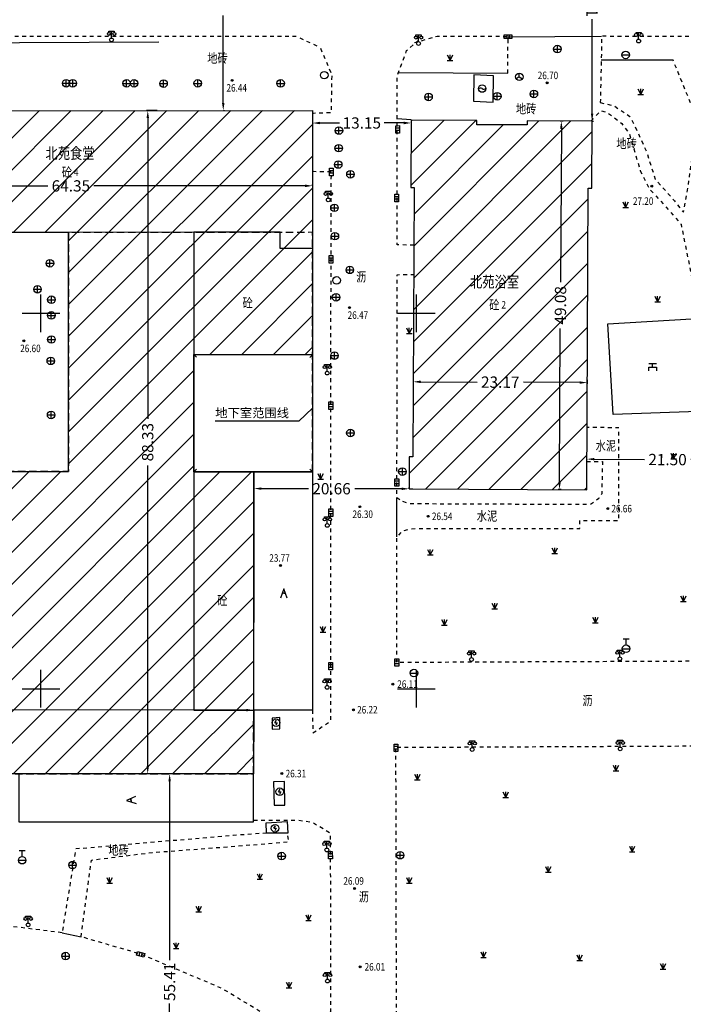
# Model space of a CAD drawing. Extents: x 39538740 to 39544059, y 3641984 to 3643213.
# Drawn here: x 39539297 to 39539386, y 3642758 to 3642889 of the extents above; entities that cross this region are included whole.
import ezdxf
from ezdxf.enums import TextEntityAlignment as Align

# ---------------------------------------------------------------- set-up
doc = ezdxf.new("R2010")
doc.units = 0
doc.header["$LTSCALE"] = 0.5
doc.header["$PDSIZE"] = 0.2
doc.linetypes.add('X5', pattern=[3, 2, -1])
doc.linetypes.add('X6', pattern=[2, 1, -1])
doc.layers.get('0').update_dxf_attribs({"linetype": 'CONTINUOUS'})
doc.layers.get('DEFPOINTS').update_dxf_attribs({"linetype": 'CONTINUOUS'})
for name, color, linetype in [('DLDW', 11, 'CONTINUOUS'), ('DLSS', 4, 'CONTINUOUS'), ('GCD', 1, 'CONTINUOUS'), ('GXYZ', 2, 'CONTINUOUS'), ('JMD', 6, 'CONTINUOUS'), ('SXSS', 5, 'CONTINUOUS'), ('TK', 7, 'CONTINUOUS'), ('ZBTZ', 3, 'CONTINUOUS'), ('坐标', 3, 'CONTINUOUS')]:
    doc.layers.add(name, color=color, linetype=linetype)
doc.styles.add('HZ', font='rs.shx', dxfattribs={"width": 0.8, "bigfont": 'hztxt.shx'})
doc.styles.get("Standard").update_dxf_attribs({"font": 'rs.shx', "bigfont": 'hztxt.shx'})
doc.styles.add('坐标边长', font='simhei.ttf')
doc.linetypes.add('1137', pattern='A,0,-1e-09,[146,AAA.SHX,S=1,R=0,X=0,Y=0],-10', length=10)
doc.linetypes.add('1161', pattern='A,0,[149,AAA.SHX,S=0.15,R=0,X=0,Y=0],-1.6', length=1.6)
doc.linetypes.add('444', pattern='A,4.5,[145,AAA.SHX,S=1,R=0,X=0,Y=1],4.5,-0.5,[146,AAA.SHX,S=1,R=0,X=0,Y=0],-0.5', length=10)
doc.dimstyles.get("Standard").update_dxf_attribs({"dimtxt": 0.18, "dimasz": 0.18, "dimexe": 0.18, "dimexo": 0.0625, "dimgap": 0.09, "dimtad": 0, "dimtih": 1, "dimtoh": 1, "dimdec": 4, "dimzin": 0, "dimdsep": 46, "dimtxsty": 'Standard', "dimcen": 0.09, "dimadec": 0, "dimazin": 0, "dimtfac": 1, "dimtdec": 4, "dimtofl": 0, "dimtmove": 0, "dimatfit": 3, "dimfxl": 1, "dimtolj": 1, "dimtzin": 0, "dimarcsym": 0})
pattern_1 = [(45, (0, 0), (-2.12132034356, 2.12132034356), [])]

# ---------------------------------------------------------------- blocks, each defined once
blk = doc.blocks.new('gc200')
h = blk.add_hatch(color=256)
edge = h.paths.add_edge_path()
edge.add_arc((0, 0), 0.25, 0, 360)
blk.add_circle((0, 0), 0.25)
blk = doc.blocks.new('gc124')
for p, q in [((-0.75, 1.5), (0, 0)), ((-0.75, 0), (0.75, 0)), ((0, 0), (0, 1.5)), ((0, 0), (0.75, 1.5))]:
    blk.add_line(p, q)
blk = doc.blocks.new('gc097')
for p, q in [((-0.7, 2), (-0.7, 2.3)), ((-0.7, 2.3), (0.7, 2.3)), ((0, 0.5), (0, 2.3)), ((0.7, 2.3), (0.7, 2))]:
    blk.add_line(p, q)
for centre, radius in [((-0.7, 1.6), 0.4), ((0, 0), 0.5), ((0.73, 1.6), 0.4)]:
    blk.add_circle(centre, radius)
blk = doc.blocks.new('gc042')
blk.add_line((-1, 0), (1, 0))
blk.add_circle((0, 0), 1)
blk = doc.blocks.new('gc043')
for p, q in [((-1, 0), (1, 0)), ((0, -1), (0, 1))]:
    blk.add_line(p, q)
blk.add_circle((0, 0), 1)
blk = doc.blocks.new('gc133')
for p, q in [((-1, 0), (1, 0)), ((-0.8, 2.6), (0.8, 2.6)), ((0, 1), (0, 2.6))]:
    blk.add_line(p, q)
blk.add_circle((0, 0), 1)
blk = doc.blocks.new('gc048')
for q in [(-0.87, -0.5), (0, 1), (0.87, -0.5)]:
    blk.add_line((0, 0), q)
blk.add_circle((0, 0), 1)
blk = doc.blocks.new('gc188')
blk.add_circle((0, 0), 1)
blk = doc.blocks.new('gc046')
blk.add_circle((0, 0), 1)
for centre, start, end in [((-0.43, -0.55), 52.0967, 144.3058), ((0.43, 0.55), 232.0967, 324.3058)]:
    blk.add_arc(centre, 0.694, start, end)
blk = doc.blocks.new('gc041')
for p, q in [((-1, 0.5), (1, 0.5)), ((-1, -0.5), (-1, 0.5)), ((-0.33, 0.5), (-0.33, -0.5)), ((0.33, 0.5), (0.33, -0.5)), ((1, 0.5), (1, -0.5)), ((1, -0.5), (-1, -0.5))]:
    blk.add_line(p, q)
blk = doc.blocks.new('gc050')
for points in [[(-0.3, 0), (0.1, 0.69)], [(-0.3, 0), (0.3, 0)], [(0.3, 0), (-0.1, -0.69)]]:
    blk.add_lwpolyline(points)
blk.add_circle((0, 0), 1)
blk = doc.blocks.new('gc018')
for p, q in [((-1, 1), (1, 1)), ((-1, 0), (1, 0)), ((-1, -1), (-1, 0)), ((0, 0), (0, 1)), ((1, 0), (1, -1))]:
    blk.add_line(p, q)
blk = doc.blocks.new('gc290')
for points in [[(-0.9, 2.5), (0, 0), (0.9, 2.5)], [(0, 1.2), (-0.43, 1.2), (0.43, 1.2)]]:
    blk.add_lwpolyline(points)
blk = doc.blocks.new('*D67')
at = {"layer": 'DEFPOINTS', "color": 0, "linetype": 'Continuous', "transparency": 16777216}
for p in [(39539271.81, 3642866.95), (39539336.17, 3642866.98), (39539336.17, 3642866.98)]:
    blk.add_point(p, dxfattribs=at)
at = {"layer": '坐标', "color": 0, "linetype": 'Continuous', "lineweight": -2, "transparency": 16777216}
for p, q in [((39539271.81, 3642867.01), (39539271.81, 3642867.13)), ((39539272.81, 3642866.95), (39539300.93, 3642866.96)), ((39539335.17, 3642866.98), (39539307.04, 3642866.97)), ((39539336.17, 3642867.04), (39539336.17, 3642867.16))]:
    blk.add_line(p, q, dxfattribs=at)
at = {"layer": '坐标', "color": 0, "linetype": 'Continuous', "transparency": 16777216}
for points in [[(39539272.81, 3642867.12), (39539272.81, 3642866.78), (39539271.81, 3642866.95)], [(39539335.17, 3642867.15), (39539335.17, 3642866.81), (39539336.17, 3642866.98)]]:
    blk.add_solid(points, dxfattribs=at)
at = {"layer": '坐标', "color": 0, "linetype": 'Continuous', "transparency": 16777216, "insert": (39539303.99, 3642866.97), "char_height": 1.5, "attachment_point": 5, "rotation": 0.0267}
blk.add_mtext('\\A1;64.35', dxfattribs=at)
blk = doc.blocks.new('*D68')
at = {"layer": 'DEFPOINTS', "color": 0, "linetype": 'Continuous', "transparency": 16777216}
for p in [(39539239.78, 3642797.18), (39539328.33, 3642797.15), (39539328.33, 3642797.06)]:
    blk.add_point(p, dxfattribs=at)
at = {"layer": '坐标', "color": 0, "linetype": 'Continuous', "lineweight": -2, "transparency": 16777216}
for p, q in [((39539239.78, 3642797.24), (39539239.78, 3642797.45)), ((39539240.78, 3642797.27), (39539280.97, 3642797.21)), ((39539328.33, 3642797.12), (39539328.33, 3642797.33)), ((39539327.33, 3642797.15), (39539287.15, 3642797.2))]:
    blk.add_line(p, q, dxfattribs=at)
at = {"layer": '坐标', "color": 0, "linetype": 'Continuous', "transparency": 16777216}
for points in [[(39539240.78, 3642797.43), (39539240.78, 3642797.1), (39539239.78, 3642797.27)], [(39539327.33, 3642797.32), (39539327.33, 3642796.98), (39539328.33, 3642797.15)]]:
    blk.add_solid(points, dxfattribs=at)
at = {"layer": '坐标', "color": 0, "linetype": 'Continuous', "transparency": 16777216, "insert": (39539284.06, 3642797.21), "char_height": 1.5, "attachment_point": 5, "rotation": 359.9239}
blk.add_mtext('\\A1;88.55', dxfattribs=at)
blk = doc.blocks.new('*D69')
at = {"layer": 'DEFPOINTS', "color": 0, "linetype": 'Continuous', "transparency": 16777216}
for p in [(39539315.56, 3642877), (39539314.22, 3642788.67), (39539315.55, 3642788.67)]:
    blk.add_point(p, dxfattribs=at)
at = {"layer": '坐标', "color": 0, "linetype": 'Continuous', "lineweight": -2, "transparency": 16777216}
for p, q in [((39539315.5, 3642877), (39539314.05, 3642877)), ((39539314.23, 3642876), (39539314.22, 3642835.93)), ((39539314.22, 3642789.67), (39539314.22, 3642829.75)), ((39539315.49, 3642788.67), (39539314.04, 3642788.67))]:
    blk.add_line(p, q, dxfattribs=at)
at = {"layer": '坐标', "color": 0, "linetype": 'Continuous', "transparency": 16777216}
for points in [[(39539314.06, 3642876), (39539314.39, 3642876), (39539314.23, 3642877)], [(39539314.05, 3642789.67), (39539314.38, 3642789.67), (39539314.22, 3642788.67)]]:
    blk.add_solid(points, dxfattribs=at)
at = {"layer": '坐标', "color": 0, "linetype": 'Continuous', "transparency": 16777216, "insert": (39539314.22, 3642832.84), "char_height": 1.5, "attachment_point": 5, "rotation": 89.9932}
blk.add_mtext('\\A1;88.33', dxfattribs=at)
blk = doc.blocks.new('*D70')
at = {"layer": 'DEFPOINTS', "color": 0, "linetype": 'Continuous', "transparency": 16777216}
for p in [(39539369.58, 3642875.61), (39539369.05, 3642826.53), (39539369.34, 3642826.53)]:
    blk.add_point(p, dxfattribs=at)
at = {"layer": '坐标', "color": 0, "linetype": 'Continuous', "lineweight": -2, "transparency": 16777216}
for p, q in [((39539369.52, 3642875.61), (39539369.12, 3642875.61)), ((39539369.3, 3642874.61), (39539369.19, 3642854.16)), ((39539369.06, 3642827.53), (39539369.16, 3642847.98)), ((39539369.27, 3642826.53), (39539368.87, 3642826.53))]:
    blk.add_line(p, q, dxfattribs=at)
at = {"layer": '坐标', "color": 0, "linetype": 'Continuous', "transparency": 16777216}
for points in [[(39539369.13, 3642874.61), (39539369.46, 3642874.61), (39539369.3, 3642875.61)], [(39539368.89, 3642827.53), (39539369.22, 3642827.53), (39539369.05, 3642826.53)]]:
    blk.add_solid(points, dxfattribs=at)
at = {"layer": '坐标', "color": 0, "linetype": 'Continuous', "transparency": 16777216, "insert": (39539369.18, 3642851.07), "char_height": 1.5, "attachment_point": 5, "rotation": 89.7092}
blk.add_mtext('\\A1;49.08', dxfattribs=at)
blk = doc.blocks.new('*D71')
at = {"layer": 'DEFPOINTS', "color": 0, "linetype": 'Continuous', "transparency": 16777216}
for p in [(39539349.58, 3642841.33), (39539349.58, 3642840.88), (39539372.74, 3642841.22)]:
    blk.add_point(p, dxfattribs=at)
at = {"layer": '坐标', "color": 0, "linetype": 'Continuous', "lineweight": -2, "transparency": 16777216}
for p, q in [((39539349.58, 3642841.27), (39539349.57, 3642840.7)), ((39539350.58, 3642840.88), (39539358.07, 3642840.84)), ((39539371.74, 3642840.77), (39539364.25, 3642840.81)), ((39539372.74, 3642841.15), (39539372.74, 3642840.59))]:
    blk.add_line(p, q, dxfattribs=at)
at = {"layer": '坐标', "color": 0, "linetype": 'Continuous', "transparency": 16777216}
for points in [[(39539350.58, 3642841.05), (39539350.57, 3642840.71), (39539349.58, 3642840.88)], [(39539371.74, 3642840.94), (39539371.74, 3642840.61), (39539372.74, 3642840.77)]]:
    blk.add_solid(points, dxfattribs=at)
at = {"layer": '坐标', "color": 0, "linetype": 'Continuous', "transparency": 16777216, "insert": (39539361.16, 3642840.83), "char_height": 1.5, "attachment_point": 5, "rotation": 359.7092}
blk.add_mtext('\\A1;23.17', dxfattribs=at)
blk = doc.blocks.new('*D98')
at = {"layer": 'DEFPOINTS', "color": 0, "linetype": 'Continuous', "transparency": 16777216}
for p in [(39539372.69, 3642830.58), (39539372.69, 3642830.58), (39539394.19, 3642830.47)]:
    blk.add_point(p, dxfattribs=at)
at = {"layer": '坐标', "color": 0, "linetype": 'Continuous', "lineweight": -2, "transparency": 16777216}
for p, q in [((39539372.69, 3642830.64), (39539372.69, 3642830.76)), ((39539373.69, 3642830.57), (39539380.35, 3642830.54)), ((39539393.19, 3642830.47), (39539386.53, 3642830.51)), ((39539394.19, 3642830.53), (39539394.19, 3642830.65))]:
    blk.add_line(p, q, dxfattribs=at)
at = {"layer": '坐标', "color": 0, "linetype": 'Continuous', "transparency": 16777216}
for points in [[(39539373.69, 3642830.74), (39539373.69, 3642830.41), (39539372.69, 3642830.58)], [(39539393.19, 3642830.64), (39539393.19, 3642830.31), (39539394.19, 3642830.47)]]:
    blk.add_solid(points, dxfattribs=at)
at = {"layer": '坐标', "color": 0, "linetype": 'Continuous', "transparency": 16777216, "insert": (39539383.44, 3642830.52), "char_height": 1.5, "attachment_point": 5, "rotation": 359.7092}
blk.add_mtext('\\A1;21.50', dxfattribs=at)
blk = doc.blocks.new('*D99')
at = {"layer": 'DEFPOINTS', "color": 0, "linetype": 'Continuous', "transparency": 16777216}
for p in [(39539336.16, 3642875.76), (39539336.16, 3642875.34), (39539349.31, 3642875.77)]:
    blk.add_point(p, dxfattribs=at)
at = {"layer": '坐标', "color": 0, "linetype": 'Continuous', "lineweight": -2, "transparency": 16777216}
for p, q in [((39539336.16, 3642875.7), (39539336.16, 3642875.16)), ((39539337.16, 3642875.35), (39539339.75, 3642875.35)), ((39539348.31, 3642875.35), (39539345.72, 3642875.35)), ((39539349.31, 3642875.71), (39539349.31, 3642875.17))]:
    blk.add_line(p, q, dxfattribs=at)
at = {"layer": '坐标', "color": 0, "linetype": 'Continuous', "transparency": 16777216}
for points in [[(39539337.16, 3642875.51), (39539337.16, 3642875.18), (39539336.16, 3642875.34)], [(39539348.31, 3642875.52), (39539348.31, 3642875.18), (39539349.31, 3642875.35)]]:
    blk.add_solid(points, dxfattribs=at)
at = {"layer": '坐标', "color": 0, "linetype": 'Continuous', "transparency": 16777216, "insert": (39539342.73, 3642875.35), "char_height": 1.5, "attachment_point": 5, "rotation": 0.0267}
blk.add_mtext('\\A1;13.15', dxfattribs=at)
blk = doc.blocks.new('*D100')
at = {"layer": 'DEFPOINTS', "color": 0, "linetype": 'Continuous', "transparency": 16777216}
for p in [(39539328.37, 3642826.66), (39539328.37, 3642826.66), (39539349.03, 3642826.63)]:
    blk.add_point(p, dxfattribs=at)
at = {"layer": '坐标', "color": 0, "linetype": 'Continuous', "lineweight": -2, "transparency": 16777216}
for p, q in [((39539328.37, 3642826.72), (39539328.37, 3642826.84)), ((39539329.37, 3642826.65), (39539335.61, 3642826.65)), ((39539348.03, 3642826.63), (39539341.79, 3642826.64)), ((39539349.03, 3642826.69), (39539349.03, 3642826.81))]:
    blk.add_line(p, q, dxfattribs=at)
at = {"layer": '坐标', "color": 0, "linetype": 'Continuous', "transparency": 16777216}
for points in [[(39539329.37, 3642826.82), (39539329.37, 3642826.49), (39539328.37, 3642826.66)], [(39539348.03, 3642826.8), (39539348.03, 3642826.46), (39539349.03, 3642826.63)]]:
    blk.add_solid(points, dxfattribs=at)
at = {"layer": '坐标', "color": 0, "linetype": 'Continuous', "transparency": 16777216, "insert": (39539338.7, 3642826.64), "char_height": 1.5, "attachment_point": 5, "rotation": 359.9288}
blk.add_mtext('\\A1;20.66', dxfattribs=at)
blk = doc.blocks.new('*D101')
at = {"layer": 'DEFPOINTS', "color": 0, "linetype": 'Continuous', "transparency": 16777216}
for p in [(39539317.14, 3642788.67), (39539317.14, 3642788.67), (39539317.13, 3642733.26)]:
    blk.add_point(p, dxfattribs=at)
at = {"layer": '坐标', "color": 0, "linetype": 'Continuous', "lineweight": -2, "transparency": 16777216}
for p, q in [((39539317.07, 3642788.67), (39539316.96, 3642788.67)), ((39539317.14, 3642787.67), (39539317.13, 3642763.84)), ((39539317.13, 3642734.26), (39539317.13, 3642758.09)), ((39539317.07, 3642733.26), (39539316.95, 3642733.26))]:
    blk.add_line(p, q, dxfattribs=at)
at = {"layer": '坐标', "color": 0, "linetype": 'Continuous', "transparency": 16777216}
for points in [[(39539316.97, 3642787.67), (39539317.3, 3642787.67), (39539317.14, 3642788.67)], [(39539316.96, 3642734.26), (39539317.3, 3642734.26), (39539317.13, 3642733.26)]]:
    blk.add_solid(points, dxfattribs=at)
at = {"layer": '坐标', "color": 0, "linetype": 'Continuous', "transparency": 16777216, "insert": (39539317.13, 3642760.97), "char_height": 1.5, "attachment_point": 5, "rotation": 89.9932}
blk.add_mtext('\\A1;55.41', dxfattribs=at)
blk = doc.blocks.new('*D345')
at = {"layer": 'DEFPOINTS', "color": 0, "linetype": 'Continuous', "transparency": 16777216}
for p in [(39539373.38, 3642908.5), (39539373.38, 3642908.5), (39539373.39, 3642875.59)]:
    blk.add_point(p, dxfattribs=at)
at = {"layer": '坐标', "color": 0, "linetype": 'Continuous', "lineweight": -2, "transparency": 16777216}
for p, q in [((39539373.38, 3642907.5), (39539373.39, 3642894.92)), ((39539373.44, 3642908.5), (39539373.56, 3642908.5)), ((39539373.39, 3642876.59), (39539373.39, 3642889.17)), ((39539373.45, 3642875.59), (39539373.57, 3642875.59))]:
    blk.add_line(p, q, dxfattribs=at)
at = {"layer": '坐标', "color": 0, "linetype": 'Continuous', "transparency": 16777216}
for points in [[(39539373.55, 3642907.5), (39539373.21, 3642907.5), (39539373.38, 3642908.5)], [(39539373.56, 3642876.59), (39539373.23, 3642876.59), (39539373.39, 3642875.59)]]:
    blk.add_solid(points, dxfattribs=at)
at = {"layer": '坐标', "color": 0, "linetype": 'Continuous', "transparency": 16777216, "insert": (39539373.39, 3642892.04), "char_height": 1.5, "attachment_point": 5, "rotation": 270.0204}
blk.add_mtext('\\A1;32.91', dxfattribs=at)
blk = doc.blocks.new('*D346')
at = {"layer": 'DEFPOINTS', "color": 0, "linetype": 'Continuous', "transparency": 16777216}
for p in [(39539324.25, 3642908.48), (39539324.26, 3642877), (39539324.28, 3642877)]:
    blk.add_point(p, dxfattribs=at)
at = {"layer": '坐标', "color": 0, "linetype": 'Continuous', "lineweight": -2, "transparency": 16777216}
for p, q in [((39539324.26, 3642907.48), (39539324.27, 3642895.83)), ((39539324.31, 3642908.48), (39539324.44, 3642908.48)), ((39539324.28, 3642878), (39539324.27, 3642889.65)), ((39539324.32, 3642877), (39539324.46, 3642877))]:
    blk.add_line(p, q, dxfattribs=at)
at = {"layer": '坐标', "color": 0, "linetype": 'Continuous', "transparency": 16777216}
for points in [[(39539324.43, 3642907.48), (39539324.09, 3642907.48), (39539324.26, 3642908.48)], [(39539324.44, 3642878), (39539324.11, 3642878), (39539324.28, 3642877)]]:
    blk.add_solid(points, dxfattribs=at)
at = {"layer": '坐标', "color": 0, "linetype": 'Continuous', "transparency": 16777216, "insert": (39539324.27, 3642892.74), "char_height": 1.5, "attachment_point": 5, "rotation": 270.0267}
blk.add_mtext('\\A1;31.48', dxfattribs=at)

msp = doc.modelspace()

# ---------------------------------------------------------------- hatches: boundary and pattern name
at = {"layer": '坐标', "linetype": 'Continuous'}
h = msp.add_hatch(dxfattribs=at)
h.set_pattern_fill('411B', color=5, scale=3, style=0)
h.set_pattern_definition(pattern_1)
edge = h.paths.add_edge_path()
edge.add_arc((39539290.48, 3642808.925), 52.043, 167.11584, 193.04341, ccw=False)
edge.add_line((39539239.748, 3642820.53), (39539239.737, 3642831.069))
edge.add_line((39539239.737, 3642831.069), (39539244.22, 3642831.1))
edge.add_line((39539244.22, 3642831.1), (39539244.222, 3642828.95))
edge.add_line((39539244.222, 3642828.95), (39539303.67, 3642828.95))
edge.add_line((39539303.67, 3642828.95), (39539303.67, 3642860.77))
edge.add_line((39539303.67, 3642860.77), (39539271.83, 3642860.77))
edge.add_line((39539271.83, 3642860.77), (39539271.83, 3642876.98))
edge.add_line((39539271.83, 3642876.98), (39539336.161, 3642877.01))
edge.add_line((39539336.161, 3642877.01), (39539336.176, 3642844.474))
edge.add_line((39539336.176, 3642844.474), (39539320.36, 3642844.5))
edge.add_line((39539320.36, 3642844.5), (39539320.355, 3642828.888))
edge.add_line((39539320.355, 3642828.888), (39539328.37, 3642828.89))
edge.add_line((39539328.37, 3642828.89), (39539328.319, 3642788.671))
edge.add_line((39539328.319, 3642788.671), (39539244.18, 3642788.681))
edge.add_line((39539244.18, 3642788.681), (39539244.18, 3642786.56))
edge.add_line((39539244.18, 3642786.56), (39539239.78, 3642786.56))
edge.add_line((39539239.78, 3642786.56), (39539239.78, 3642797.18))
h.paths.add_polyline_path([(39539280.679, 3642796.088), (39539287.429, 3642796.079), (39539287.432, 3642798.329), (39539280.682, 3642798.338)], flags=24)
h.paths.add_polyline_path([(39539284.464, 3642807.194), (39539285.939, 3642807.194), (39539285.939, 3642808.819), (39539284.464, 3642808.819)], flags=24)
h.paths.add_polyline_path([(39539285.783, 3642807.256), (39539286.816, 3642807.256), (39539286.816, 3642808.756), (39539285.783, 3642808.756)], flags=24)
h.paths.add_polyline_path([(39539287.352, 3642810.066), (39539293.302, 3642810.066), (39539293.302, 3642812.316), (39539287.352, 3642812.316)], flags=24)
h.paths.add_polyline_path([(39539315.346, 3642829.461), (39539315.347, 3642836.211), (39539313.097, 3642836.212), (39539313.096, 3642829.462)], flags=24)
h.paths.add_polyline_path([(39539300.65, 3642865.839), (39539307.328, 3642865.842), (39539307.327, 3642868.092), (39539300.649, 3642868.089)], flags=24)
h.paths.add_polyline_path([(39539304.256, 3642868.056), (39539305.327, 3642868.056), (39539305.327, 3642869.556), (39539304.256, 3642869.556)], flags=24)
h.paths.add_polyline_path([(39539302.937, 3642867.994), (39539304.412, 3642867.994), (39539304.412, 3642869.619), (39539302.937, 3642869.619)], flags=24)
h.paths.add_polyline_path([(39539301.375, 3642869.992), (39539307.325, 3642869.992), (39539307.325, 3642872.242), (39539301.375, 3642872.242)], flags=24)
h.paths.add_polyline_path([(39539326.793, 3642850.421), (39539328.268, 3642850.421), (39539328.268, 3642852.046), (39539326.793, 3642852.046)], flags=24)
h.paths.add_polyline_path([(39539323.403, 3642810.799), (39539324.878, 3642810.799), (39539324.878, 3642812.424), (39539323.403, 3642812.424)], flags=24)
h = msp.add_hatch(dxfattribs=at)
h.set_pattern_fill('411B', color=5, scale=3, style=0)
h.set_pattern_definition(pattern_1)
h.paths.add_polyline_path([(39539349.03, 3642826.63), (39539372.67, 3642826.51), (39539372.874, 3642866.649), (39539373.347, 3642866.647), (39539373.392, 3642875.587), (39539364.75, 3642875.631), (39539364.747, 3642875.088), (39539358.028, 3642875.122), (39539358.031, 3642875.665), (39539349.279, 3642875.709), (39539349.234, 3642866.769), (39539349.707, 3642866.767), (39539349.525, 3642830.88), (39539349.052, 3642830.882)])
h.paths.add_polyline_path([(39539357.778, 3642839.718), (39539364.528, 3642839.684), (39539364.54, 3642841.934), (39539357.79, 3642841.968)], flags=24)
h.paths.add_polyline_path([(39539370.284, 3642847.687), (39539370.318, 3642854.437), (39539368.068, 3642854.449), (39539368.034, 3642847.699)], flags=24)
h.paths.add_polyline_path([(39539361.18, 3642850.39), (39539362.213, 3642850.39), (39539362.213, 3642851.89), (39539361.18, 3642851.89)], flags=24)
h.paths.add_polyline_path([(39539359.861, 3642850.328), (39539361.336, 3642850.328), (39539361.336, 3642851.953), (39539359.861, 3642851.953)], flags=24)
h.paths.add_polyline_path([(39539358.262, 3642853.105), (39539364.212, 3642853.105), (39539364.212, 3642855.355), (39539358.262, 3642855.355)], flags=24)

# ---------------------------------------------------------------- linework, layer by layer
at = {"layer": 'DLDW', "linetype": '1161', "flags": 128}
msp.add_lwpolyline([(39539386.615, 3642849.271), (39539387.484, 3642836.906), (39539376.205, 3642836.504), (39539375.485, 3642848.596)], close=True, dxfattribs=at)
at = {"layer": 'DLSS', "linetype": 'X6', "flags": 128}
for points in [[(39539302.809, 3642767.503), (39539295.902, 3642768.371), (39539262.522, 3642768.911), (39539242.332, 3642769.021), (39539232.932, 3642768.921), (39539229.502, 3642771.081), (39539228.312, 3642774.481), (39539228.322, 3642851.261), (39539233.542, 3642851.191), (39539233.552, 3642874.821), (39539228.339, 3642874.791), (39539228.278, 3642885.689), (39539228.462, 3642886.051), (39539229.102, 3642886.577), (39539229.772, 3642886.721), (39539238.212, 3642886.851), (39539333.922, 3642886.931), (39539337.122, 3642885.461)], [(39539362.162, 3642881.991), (39539362.202, 3642886.841), (39539352.782, 3642886.871), (39539349.742, 3642886.011)], [(39539461.232, 3642881.891), (39539459.922, 3642883.651), (39539456.272, 3642886.801), (39539374.661, 3642886.889), (39539374.613, 3642883.701), (39539374.486, 3642878.06)], [(39539337.222, 3642885.301), (39539338.722, 3642881.791), (39539338.632, 3642876.701), (39539336.311, 3642876.631)], [(39539349.668, 3642859.056), (39539347.422, 3642859.121), (39539347.432, 3642881.621), (39539348.692, 3642884.991), (39539350.252, 3642886.351)], [(39539374.486, 3642878.06), (39539376.256, 3642877.677), (39539378.425, 3642876.227), (39539379.121, 3642874.885), (39539380.596, 3642871.645), (39539381.795, 3642867.853), (39539384.372, 3642864.971), (39539385.572, 3642863.461), (39539386.152, 3642866.691), (39539387.03, 3642872.967), (39539386.8, 3642877.308), (39539384.188, 3642883.695)], [(39539373.251, 3642875.598), (39539374.527, 3642876.974), (39539375.359, 3642876.796), (39539377.334, 3642875.278), (39539378.338, 3642873.973), (39539379.814, 3642868.966), (39539381.088, 3642866.482), (39539382.477, 3642865.017), (39539385.232, 3642861.881), (39539387.612, 3642850.111), (39539388.022, 3642841.751), (39539389.592, 3642838.851), (39539392.062, 3642831.501), (39539392.322, 3642828.381), (39539391.742, 3642825.121), (39539389.912, 3642825.151), (39539390.082, 3642803.671), (39539367.602, 3642803.576), (39539347.392, 3642803.491), (39539347.405, 3642820.211), (39539348.153, 3642821.006), (39539349.157, 3642821.305), (39539350.167, 3642821.357), (39539371.772, 3642821.344), (39539371.744, 3642822.416), (39539376.941, 3642822.416), (39539376.97, 3642834.763), (39539372.712, 3642834.785)], [(39539336.144, 3642797.14), (39539336.222, 3642794.131), (39539338.602, 3642795.711), (39539338.602, 3642844.751), (39539338.672, 3642868.821), (39539336.289, 3642868.87)], [(39539372.689, 3642830.257), (39539374.772, 3642830.246), (39539374.682, 3642825.97), (39539374.292, 3642825.331), (39539373.157, 3642824.516), (39539349.112, 3642824.618), (39539347.984, 3642824.995), (39539347.409, 3642825.419), (39539347.432, 3642855.141), (39539349.648, 3642855.187)], [(39539347.422, 3642792.201), (39539367.602, 3642792.295), (39539390.082, 3642792.401), (39539390.092, 3642770.991), (39539390.845, 3642763.488), (39539392.642, 3642755.251), (39539394.598, 3642747.321), (39539395.252, 3642744.671), (39539367.602, 3642744.691), (39539354.512, 3642744.701), (39539348.563, 3642747.321), (39539347.362, 3642748.261), (39539347.272, 3642792.131)], [(39539328.326, 3642782.493), (39539334.211, 3642782.503), (39539336.16, 3642782.237), (39539338.532, 3642780.771), (39539338.552, 3642756.981), (39539337.672, 3642754.381), (39539335.402, 3642753.261), (39539324.072, 3642760.101), (39539313.292, 3642764.651), (39539305.342, 3642766.971)], [(39539330.052, 3642780.777), (39539325.589, 3642780.454), (39539304.636, 3642778.66), (39539302.809, 3642767.503)], [(39539305.342, 3642766.971), (39539306.719, 3642777.179), (39539314.798, 3642778.192), (39539324.845, 3642778.951), (39539332.981, 3642779.617), (39539332.862, 3642780.782)]]:
    msp.add_lwpolyline(points, dxfattribs=at)
at = {"layer": 'JMD', "linetype": 'Continuous'}
for p, q in [((39539320.36, 3642844.5), (39539320.713, 3642844.146)), ((39539336.176, 3642844.474), (39539335.822, 3642844.12)), ((39539320.355, 3642828.885), (39539320.709, 3642829.239)), ((39539336.183, 3642828.88), (39539335.829, 3642829.234))]:
    msp.add_line(p, q, dxfattribs=at)
at = {"layer": 'JMD', "color": 6, "linetype": '444', "flags": 128}
msp.add_lwpolyline([(39539360.222, 3642878.131), (39539360.272, 3642881.631), (39539357.632, 3642881.741), (39539357.582, 3642878.241)], close=True, dxfattribs=at)
at = {"layer": 'JMD', "color": 6, "linetype": 'Continuous', "flags": 128}
for points in [[(39539239.78, 3642797.18, -0.1136155), (39539239.748, 3642820.53), (39539239.737, 3642831.069), (39539244.22, 3642831.1), (39539244.222, 3642828.95), (39539303.67, 3642828.95), (39539303.67, 3642860.77), (39539271.83, 3642860.77), (39539271.83, 3642876.98), (39539336.161, 3642877.01), (39539336.176, 3642844.474), (39539320.36, 3642844.5), (39539320.355, 3642828.888), (39539328.37, 3642828.89), (39539328.319, 3642788.671), (39539244.18, 3642788.681), (39539244.18, 3642786.56), (39539239.78, 3642786.56)], [(39539244.18, 3642788.681), (39539244.18, 3642786.56), (39539239.78, 3642786.56), (39539239.78, 3642797.18, -0.1136155), (39539239.748, 3642820.53), (39539239.737, 3642831.069), (39539244.22, 3642831.1), (39539244.222, 3642828.95), (39539303.67, 3642828.95), (39539303.67, 3642860.77), (39539271.83, 3642860.77), (39539271.83, 3642876.98), (39539336.161, 3642877.01), (39539336.169, 3642858.62), (39539331.86, 3642858.627), (39539331.864, 3642860.79), (39539320.365, 3642860.809), (39539320.345, 3642797.148), (39539328.331, 3642797.15), (39539328.319, 3642788.671)]]:
    msp.add_lwpolyline(points, format="xyb", close=True, dxfattribs=at)
for points in [[(39539271.83, 3642860.77), (39539271.83, 3642876.98), (39539336.161, 3642877.01), (39539336.169, 3642858.62), (39539331.86, 3642858.627), (39539331.864, 3642860.79)], [(39539349.03, 3642826.63), (39539372.67, 3642826.51), (39539372.874, 3642866.649), (39539373.347, 3642866.647), (39539373.392, 3642875.587), (39539364.75, 3642875.631), (39539364.747, 3642875.088), (39539358.028, 3642875.122), (39539358.031, 3642875.665), (39539349.279, 3642875.709), (39539349.234, 3642866.769), (39539349.707, 3642866.767), (39539349.525, 3642830.88), (39539349.052, 3642830.882)], [(39539320.36, 3642844.5), (39539336.176, 3642844.474), (39539336.183, 3642828.88), (39539320.355, 3642828.885)]]:
    msp.add_lwpolyline(points, close=True, dxfattribs=at)
at = {"layer": 'JMD', "color": 5, "linetype": 'X5', "flags": 128}
msp.add_lwpolyline([(39539328.319, 3642788.671), (39539328.37, 3642828.89), (39539336.183, 3642828.88), (39539336.168, 3642860.785), (39539303.67, 3642860.77), (39539303.67, 3642828.95), (39539239.74, 3642828.948), (39539239.78, 3642788.681), (39539288.319, 3642788.675), (39539288.319, 3642782.287), (39539295.937, 3642782.286), (39539295.938, 3642788.675)], close=True, dxfattribs=at)
at = {"layer": 'JMD', "linetype": 'Continuous', "flags": 128}
for points in [[(39539328.331, 3642797.15), (39539328.37, 3642828.89), (39539336.183, 3642828.88), (39539336.144, 3642797.14)], [(39539328.319, 3642788.671), (39539297.066, 3642788.674), (39539297.065, 3642782.286), (39539328.319, 3642782.282)]]:
    msp.add_lwpolyline(points, close=True, dxfattribs=at)
msp.add_lwpolyline([(39539349.03, 3642826.63), (39539349.503, 3642826.628)], dxfattribs=at)
at = {"layer": 'SXSS', "linetype": 'Continuous', "flags": 128}
msp.add_lwpolyline([(39539336.179, 3642837.377), (39539334.363, 3642835.633), (39539323.212, 3642835.633)], dxfattribs=at)
at = {"layer": 'TK', "linetype": 'Continuous'}
for p, q in [((39539300, 3642847.5), (39539300, 3642852.5)), ((39539350, 3642847.5), (39539350, 3642852.5)), ((39539297.5, 3642850), (39539302.5, 3642850)), ((39539347.5, 3642850), (39539352.5, 3642850)), ((39539300, 3642797.5), (39539300, 3642802.5)), ((39539350, 3642797.5), (39539350, 3642802.5)), ((39539297.5, 3642800), (39539302.5, 3642800)), ((39539347.5, 3642800), (39539352.5, 3642800))]:
    msp.add_line(p, q, dxfattribs=at)
at = {"layer": 'ZBTZ', "linetype": '1161', "flags": 128}
for points in [[(39539362.202, 3642886.841), (39539374.661, 3642886.889)], [(39539384.188, 3642883.695), (39539374.613, 3642883.701)], [(39539347.607, 3642882.091), (39539362.162, 3642881.991)], [(39539349.308, 3642875.771), (39539347.429, 3642875.912)], [(39539302.809, 3642767.503), (39539305.342, 3642766.971)]]:
    msp.add_lwpolyline(points, dxfattribs=at)
at = {"layer": 'ZBTZ', "linetype": '1137', "flags": 128}
msp.add_lwpolyline([(39539232.105, 3642885.747), (39539315.684, 3642886.14)], dxfattribs=at)
at = {"layer": 'ZBTZ', "color": 3, "linetype": '1161', "flags": 128}
msp.add_lwpolyline([(39539347.405, 3642820.211), (39539347.409, 3642825.419)], dxfattribs=at)
at = {"layer": 'ZBTZ', "linetype": '1161', "flags": 128}
for points in [[(39539330.804, 3642796.096), (39539330.799, 3642794.604), (39539331.814, 3642794.652), (39539331.814, 3642796.155)], [(39539330.98, 3642787.598), (39539331.049, 3642784.501), (39539332.494, 3642784.501), (39539332.417, 3642787.65)], [(39539329.979, 3642782.156), (39539332.779, 3642782.335), (39539332.862, 3642780.782), (39539330.052, 3642780.777)]]:
    msp.add_lwpolyline(points, close=True, dxfattribs=at)

# ---------------------------------------------------------------- block references
at = {"layer": 'DLDW', "linetype": 'Continuous', "xscale": 0.5, "yscale": 0.5, "zscale": 0.5}
for p in [(39539309.402, 3642886.411, 1), (39539350.272, 3642885.931, 1), (39539379.592, 3642886.261, 1), (39539338.262, 3642865.101, 1), (39539338.122, 3642842.041, 1), (39539338.132, 3642821.751, 1), (39539377.092, 3642803.991, 1), (39539357.332, 3642803.891, 1), (39539338.102, 3642800.181, 1), (39539357.422, 3642791.911, 1), (39539377.142, 3642791.991, 1), (39539338.072, 3642778.531, 1), (39539298.292, 3642768.551, 1), (39539338.152, 3642761.071, 1)]:
    msp.add_blockref('gc097', p, dxfattribs=at)
at = {"layer": 'DLDW', "linetype": '1161', "xscale": 0.5, "yscale": 0.5, "zscale": 0.5}
msp.add_blockref('gc018', (39539381.447, 3642842.819), dxfattribs=at)
at = {"layer": 'GCD', "color": 1, "linetype": 'Continuous'}
ref = msp.add_blockref('gc200', (39539367.403, 3642880.684, 26.699), dxfattribs=dict(at, xscale=0.5, yscale=0.5, zscale=0.5))
ref.add_attrib('height', '26.70', (39539366.153, 3642881.184, 13.349), dxfattribs={"height": 1, "width": 0.8})
ref = msp.add_blockref('gc200', (39539325.454, 3642881.023, 26.442), dxfattribs=dict(at, xscale=0.5, yscale=0.5, zscale=0.5))
ref.add_attrib('height', '26.44', (39539324.704, 3642879.523, 13.221), dxfattribs={"height": 1, "width": 0.8})
ref = msp.add_blockref('gc200', (39539381.327, 3642866.941, 27.2), dxfattribs=dict(at, xscale=0.5, yscale=0.5, zscale=0.5))
ref.add_attrib('height', '27.20', (39539378.827, 3642864.441, 13.6), dxfattribs={"height": 1, "width": 0.8})
ref = msp.add_blockref('gc200', (39539341.095, 3642850.76, 26.466), dxfattribs=dict(at, xscale=0.5, yscale=0.5, zscale=0.5))
ref.add_attrib('height', '26.47', (39539340.845, 3642849.26, 13.233), dxfattribs={"height": 1, "width": 0.8})
ref = msp.add_blockref('gc200', (39539297.736, 3642846.326, 26.598), dxfattribs=dict(at, xscale=0.5, yscale=0.5, zscale=0.5))
ref.add_attrib('height', '26.60', (39539297.236, 3642844.826, 13.299), dxfattribs={"height": 1, "width": 0.8})
ref = msp.add_blockref('gc200', (39539342.484, 3642824.242, 26.299), dxfattribs=dict(at, xscale=0.5, yscale=0.5, zscale=0.5))
ref.add_attrib('height', '26.30', (39539341.484, 3642822.742, 13.15), dxfattribs={"height": 1, "width": 0.8})
ref = msp.add_blockref('gc200', (39539351.561, 3642822.963, 26.54), dxfattribs=dict(at, xscale=0.5, yscale=0.5, zscale=0.5))
ref.add_attrib('height', '26.54', dxfattribs={"height": 1, "width": 0.8}).set_placement((39539352.061, 3642822.963, 13.27), align=Align.MIDDLE_LEFT)
ref = msp.add_blockref('gc200', (39539375.468, 3642823.986, 26.66), dxfattribs=dict(at, xscale=0.5, yscale=0.5, zscale=0.5))
ref.add_attrib('height', '26.66', dxfattribs={"height": 1, "width": 0.8}).set_placement((39539375.968, 3642823.986, 13.33), align=Align.MIDDLE_LEFT)
ref = msp.add_blockref('gc200', (39539331.914, 3642816.417, 23.772), dxfattribs=dict(at, xscale=0.5, yscale=0.5, zscale=0.5))
ref.add_attrib('height', '23.77', (39539330.414, 3642816.917, 11.886), dxfattribs={"height": 1, "width": 0.8})
at = {"layer": 'GCD', "linetype": 'Continuous'}
ref = msp.add_blockref('gc200', (39539346.848, 3642800.62, 26.115), dxfattribs=dict(at, xscale=0.5, yscale=0.5, zscale=0.5))
ref.add_attrib('height', '26.11', dxfattribs={"linetype": 'Continuous', "height": 1, "style": 'HZ', "width": 0.8}).set_placement((39539347.448, 3642800.62, 26.115), align=Align.MIDDLE_LEFT)
at = {"layer": 'GCD', "color": 1, "linetype": 'Continuous'}
ref = msp.add_blockref('gc200', (39539341.605, 3642797.205, 26.223), dxfattribs=dict(at, xscale=0.5, yscale=0.5, zscale=0.5))
ref.add_attrib('height', '26.22', dxfattribs={"height": 1, "width": 0.8}).set_placement((39539342.105, 3642797.205, 13.111), align=Align.MIDDLE_LEFT)
ref = msp.add_blockref('gc200', (39539332.085, 3642788.704, 26.31), dxfattribs=dict(at, xscale=0.5, yscale=0.5, zscale=0.5))
ref.add_attrib('height', '26.31', dxfattribs={"height": 1, "width": 0.8}).set_placement((39539332.585, 3642788.704, 13.155), align=Align.MIDDLE_LEFT)
ref = msp.add_blockref('gc200', (39539341.775, 3642773.402, 26.092), dxfattribs=dict(at, xscale=0.5, yscale=0.5, zscale=0.5))
ref.add_attrib('height', '26.09', (39539340.275, 3642773.902, 13.046), dxfattribs={"height": 1, "width": 0.8})
at = {"layer": 'GCD', "linetype": 'Continuous'}
ref = msp.add_blockref('gc200', (39539342.497, 3642762.964, 26.008), dxfattribs=dict(at, xscale=0.5, yscale=0.5, zscale=0.5))
ref.add_attrib('height', '26.01', dxfattribs={"linetype": 'Continuous', "height": 1, "style": 'HZ', "width": 0.8}).set_placement((39539343.097, 3642762.964, 26.008), align=Align.MIDDLE_LEFT)
at = {"layer": 'GXYZ', "linetype": 'Continuous', "xscale": 0.5, "yscale": 0.5, "zscale": 0.5}
for name, p in [('gc041', (39539362.202, 3642886.841, 1)), ('gc043', (39539368.772, 3642885.191, 1)), ('gc042', (39539377.862, 3642884.411, 1)), ('gc188', (39539337.732, 3642881.721, 1)), ('gc048', (39539363.702, 3642881.491, 1)), ('gc043', (39539303.356, 3642880.631)), ('gc043', (39539304.242, 3642880.631)), ('gc043', (39539311.404, 3642880.627)), ('gc043', (39539312.404, 3642880.627)), ('gc043', (39539316.332, 3642880.591)), ('gc043', (39539320.874, 3642880.628)), ('gc043', (39539331.912, 3642880.621)), ('gc046', (39539358.753, 3642879.93, 1)), ('gc043', (39539351.617, 3642878.818)), ('gc043', (39539360.772, 3642878.901, 1)), ('gc043', (39539365.642, 3642879.211, 1)), ('gc043', (39539339.682, 3642874.341)), ('gc043', (39539339.651, 3642871.991)), ('gc043', (39539339.59, 3642869.81)), ('gc043', (39539341.212, 3642868.517)), ('gc043', (39539339.082, 3642864.051, 1)), ('gc043', (39539339.142, 3642860.271, 1)), ('gc043', (39539301.202, 3642856.661, 1)), ('gc043', (39539341.134, 3642855.783)), ('gc043', (39539299.542, 3642853.201, 1)), ('gc188', (39539339.372, 3642854.381, 1)), ('gc043', (39539301.393, 3642851.812)), ('gc043', (39539339.302, 3642852.131, 1)), ('gc043', (39539301.375, 3642849.723)), ('gc043', (39539301.392, 3642846.515)), ('gc043', (39539339.092, 3642844.371, 1)), ('gc043', (39539301.313, 3642843.663)), ('gc043', (39539301.356, 3642836.466)), ('gc043', (39539341.202, 3642834.061)), ('gc043', (39539348.132, 3642828.921, 1)), ('gc133', (39539377.912, 3642805.331, 1)), ('gc042', (39539349.672, 3642802.091, 1)), ('gc050', (39539331.312, 3642795.475)), ('gc050', (39539331.798, 3642786.283)), ('gc050', (39539331.18, 3642781.414)), ('gc133', (39539297.502, 3642777.161, 1)), ('gc043', (39539332.052, 3642777.721)), ('gc043', (39539347.832, 3642777.831, 1)), ('gc043', (39539304.202, 3642776.511, 1)), ('gc043', (39539303.282, 3642764.401))]:
    msp.add_blockref(name, p, dxfattribs=at)
for p, rotation in [((39539347.512, 3642874.491, 1), 270.1496004026395), ((39539338.672, 3642868.821, 1), 270.1496004026395), ((39539347.362, 3642865.351, 1), 270.1496004026395), ((39539338.632, 3642857.181, 1), 270.1496004026395), ((39539338.602, 3642837.701, 1), 270.1496004026395), ((39539347.392, 3642827.471, 1), 270.1496004026395), ((39539338.602, 3642823.441, 1), 270.1496004026395), ((39539347.392, 3642803.491, 1), 270.1496004026395), ((39539338.572, 3642803.011, 1), 270.1496004026395), ((39539347.272, 3642792.131, 1), 270.1496004026395), ((39539338.552, 3642777.831, 1), 270.1496004026395), ((39539313.272, 3642764.641, 1), 344.0611559726198)]:
    msp.add_blockref('gc041', p, dxfattribs=dict(at, rotation=rotation))
at = {"layer": 'JMD', "linetype": 'Continuous', "xscale": 0.5, "yscale": 0.5, "zscale": 0.5}
for p, rotation in [((39539332.332, 3642813.326), 180.3997887460568), ((39539311.395, 3642785.102), 273.5887781792699)]:
    msp.add_blockref('gc290', p, dxfattribs=dict(at, rotation=rotation))
at = {"layer": 'ZBTZ', "linetype": 'Continuous', "xscale": 0.5, "yscale": 0.5, "zscale": 0.5}
for p in [(39539354.49, 3642883.672), (39539379.869, 3642879.131), (39539377.847, 3642864.103), (39539382.105, 3642851.517), (39539349.039, 3642847.322), (39539384.246, 3642830.613), (39539337.241, 3642827.902), (39539351.837, 3642817.815), (39539368.414, 3642817.996), (39539385.561, 3642811.603), (39539360.431, 3642810.645), (39539353.717, 3642808.474), (39539373.839, 3642808.79), (39539337.55, 3642807.543), (39539376.572, 3642789.082), (39539350.125, 3642787.857), (39539361.901, 3642785.535), (39539378.729, 3642778.268), (39539367.55, 3642775.582), (39539329.148, 3642774.622), (39539309.145, 3642774.109), (39539349.05, 3642774.124), (39539321.023, 3642770.301), (39539335.63, 3642769.129), (39539318.008, 3642765.394), (39539358.933, 3642764.209), (39539371.734, 3642763.825), (39539382.853, 3642762.667), (39539333.046, 3642760.168)]:
    msp.add_blockref('gc124', p, dxfattribs=at)

# ---------------------------------------------------------------- texts
at = {"layer": 'DLSS', "linetype": 'Continuous', "style": 'HZ', "width": 0.8}
for s, p in [('地砖', (39539322.14, 3642882.965)), ('沥', (39539341.97, 3642853.831)), ('水泥', (39539373.861, 3642831.334)), ('水泥', (39539358.03, 3642821.986)), ('沥', (39539372.1, 3642797.41)), ('地砖', (39539308.983, 3642777.495)), ('沥', (39539342.323, 3642771.279))]:
    msp.add_text(s, height=1.25, dxfattribs=at).set_placement(p, align=Align.BOTTOM_LEFT)
at = {"layer": 'DLSS', "linetype": 'X6', "style": 'HZ', "width": 0.8}
for p in [(39539363.244, 3642876.227), (39539376.617, 3642871.6)]:
    msp.add_text('地砖', height=1.25, dxfattribs=at).set_placement(p, align=Align.BOTTOM_LEFT)
at = {"layer": 'JMD', "linetype": 'Continuous', "style": 'HZ', "width": 0.8}
for s, height, p in [('北苑食堂', 1.5, (39539307.146, 3642871.317)), ('砼', 1.25, (39539304.141, 3642868.806)), ('北苑浴室', 1.5, (39539363.675, 3642854.189)), ('砼', 1.25, (39539361.065, 3642851.14))]:
    msp.add_text(s, height=height, dxfattribs=at).set_placement(p, align=Align.MIDDLE_RIGHT)
for s, p in [('4', (39539304.391, 3642868.806)), ('2', (39539361.315, 3642851.14))]:
    msp.add_text(s, height=1, dxfattribs=at).set_placement(p, align=Align.MIDDLE_LEFT)
for p in [(39539327.531, 3642851.233), (39539324.141, 3642811.611)]:
    msp.add_text('砼', height=1.25, dxfattribs=at).set_placement(p, align=Align.MIDDLE)
at = {"layer": 'SXSS', "linetype": 'Continuous', "style": '坐标边长'}
msp.add_text('地下室范围线', height=1.2, dxfattribs=at).set_placement((39539323.212, 3642836.133))

# ---------------------------------------------------------------- dimensions: what is measured, and where the dimension line sits
at = {"layer": '坐标', "linetype": 'Continuous'}
for p1, p2, distance, override, picture, middle in [((39539324.246, 3642908.48), (39539324.261, 3642877.004), 0.015, {"dimtxt": 1.5, "dimasz": 1, "dimtih": 0, "dimtoh": 0, "dimdec": 2, "dimzin": 2, "dimtdec": 2, "dimfxl": 1.25}, '*D346', (39539324.268, 3642892.742)), ((39539373.392, 3642875.587), (39539373.381, 3642908.498), 0, {"dimtxt": 1.5, "dimasz": 1, "dimtih": 0, "dimtoh": 0, "dimdec": 2, "dimzin": 2, "dimtdec": 2, "dimfxl": 1.25}, '*D345', (39539373.387, 3642892.042)), ((39539315.559, 3642877), (39539315.549, 3642788.672), -1.333, {"dimtxt": 1.5, "dimasz": 1, "dimtih": 0, "dimtoh": 0, "dimdec": 2, "dimzin": 2, "dimtdec": 2}, '*D69', (39539314.221, 3642832.836)), ((39539349.308, 3642875.771), (39539336.161, 3642875.765), 0.42, {"dimtxt": 1.5, "dimasz": 1, "dimtih": 0, "dimtoh": 0, "dimdec": 2, "dimzin": 2, "dimtdec": 2}, '*D99', (39539342.735, 3642875.348)), ((39539369.585, 3642875.606), (39539369.335, 3642826.527), -0.284, {"dimtxt": 1.5, "dimasz": 1, "dimtih": 0, "dimtoh": 0, "dimdec": 2, "dimzin": 2, "dimtdec": 2}, '*D70', (39539369.176, 3642851.068)), ((39539271.812, 3642866.951), (39539336.165, 3642866.981), 0, {"dimtxt": 1.5, "dimasz": 1, "dimtih": 0, "dimtoh": 0, "dimdec": 2, "dimzin": 2, "dimtdec": 2}, '*D67', (39539303.988, 3642866.966)), ((39539372.745, 3642841.217), (39539349.578, 3642841.334), 0.449, {"dimtxt": 1.5, "dimasz": 1, "dimtih": 0, "dimtoh": 0, "dimdec": 2, "dimzin": 2, "dimtdec": 2}, '*D71', (39539361.159, 3642840.826)), ((39539394.189, 3642830.47), (39539372.691, 3642830.579), 0, {"dimtxt": 1.5, "dimasz": 1, "dimtih": 0, "dimtoh": 0, "dimdec": 2, "dimzin": 2, "dimtdec": 2}, '*D98', (39539383.44, 3642830.524)), ((39539349.03, 3642826.63), (39539328.367, 3642826.656), 0, {"dimtxt": 1.5, "dimasz": 1, "dimtih": 0, "dimtoh": 0, "dimdec": 2, "dimzin": 2, "dimtdec": 2}, '*D100', (39539338.699, 3642826.643)), ((39539239.78, 3642797.18), (39539328.33, 3642797.062), 0.087, {"dimtxt": 1.5, "dimasz": 1, "dimtih": 0, "dimtoh": 0, "dimdec": 2, "dimzin": 2, "dimtdec": 2}, '*D68', (39539284.055, 3642797.209)), ((39539317.13, 3642733.26), (39539317.137, 3642788.672), 0, {"dimtxt": 1.5, "dimasz": 1, "dimtih": 0, "dimtoh": 0, "dimdec": 2, "dimzin": 2, "dimtdec": 2}, '*D101', (39539317.133, 3642760.966))]:
    dim = msp.add_aligned_dim(p1=p1, p2=p2, distance=distance, dimstyle='Standard', override=override, dxfattribs=at)
    dim.commit()
    dim.dimension.update_dxf_attribs({"geometry": picture, "text_midpoint": middle})

doc.saveas('drawing.dxf')
